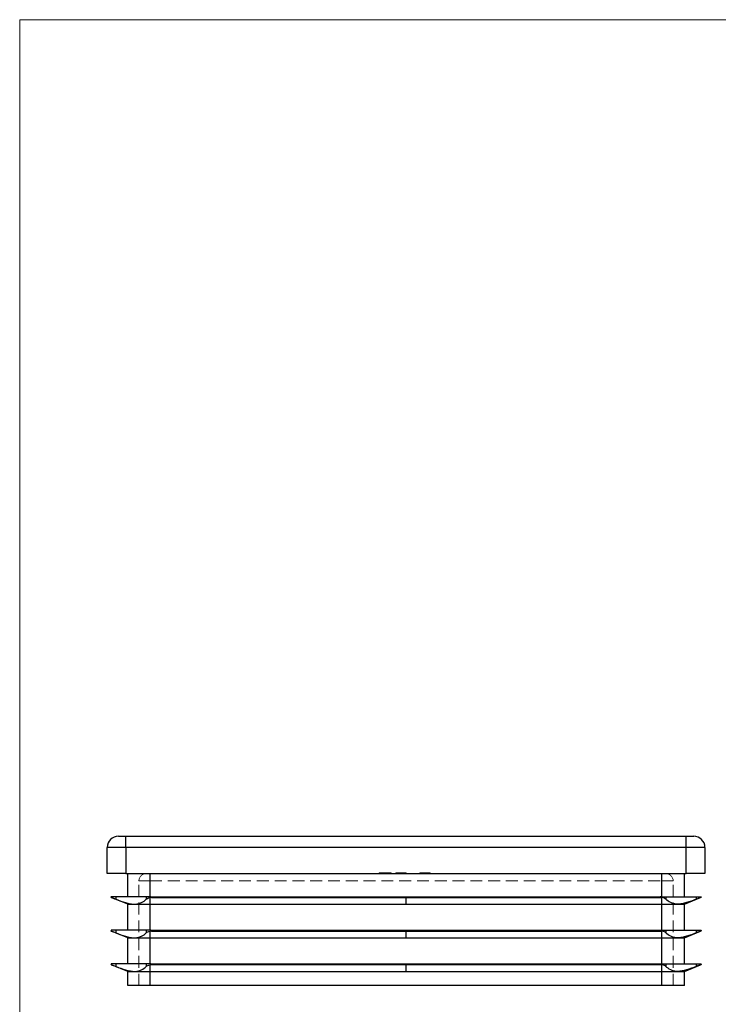
# Model space of a CAD drawing. Units: millimetres. Extents: x 6 to 365, y 6 to 256.
# Drawn here: x 6 to 100, y 125 to 256 of the extents above; entities that cross this region are included whole.
import ezdxf

# ---------------------------------------------------------------- set-up
doc = ezdxf.new("R2010")
doc.units = ezdxf.units.MM
doc.header["$LTSCALE"] = 1.25
doc.linetypes.add('HIDDEN', pattern=[1.905, 1.27, -0.635])

msp = doc.modelspace()

# ---------------------------------------------------------------- linework, layer by layer
at = {"color": 7, "linetype": 'Continuous', "lineweight": 18}
for p, q in [((365, 256.25), (6.25, 256.25)), ((6.25, 256.25), (6.25, 6.25))]:
    msp.add_line(p, q, dxfattribs=at)
at = {"color": 7, "linetype": 'Continuous', "lineweight": 25}
for p, q in [((19.46, 147.03), (20.46, 147.03)), ((20.46, 145.53), (20.46, 147.03)), ((20.46, 147.03), (95.46, 147.03)), ((95.46, 145.53), (95.46, 147.03)), ((95.46, 147.03), (96.46, 147.03)), ((17.96, 142.03), (17.96, 145.53)), ((20.46, 145.53), (17.96, 145.53)), ((20.46, 145.53), (20.46, 142.03)), ((95.46, 145.53), (20.46, 145.53)), ((95.46, 142.03), (95.46, 145.53)), ((97.96, 145.53), (95.46, 145.53)), ((97.96, 145.53), (97.96, 142.03)), ((20.46, 142.03), (17.96, 142.03)), ((20.46, 142.03), (95.46, 142.03)), ((20.71, 138.93), (20.71, 142.03)), ((23.71, 138.93), (23.71, 142.03)), ((92.21, 138.93), (92.21, 142.03)), ((95.21, 138.93), (95.21, 142.03)), ((97.96, 142.03), (95.46, 142.03)), ((18.55, 138.93), (18.51, 138.93)), ((19.11, 138.93), (18.55, 138.93)), ((20.71, 137.93), (18.55, 138.81)), ((19.11, 138.93), (19.11, 138.6)), ((21.59, 138.93), (19.11, 138.93)), ((23.19, 138.93), (21.59, 138.93)), ((23.19, 138.93), (23.19, 138.6)), ((23.71, 138.93), (23.19, 138.93)), ((23.81, 138.93), (23.71, 138.93)), ((23.71, 137.93), (23.71, 138.81)), ((23.81, 138.93), (57.96, 138.93)), ((23.88, 138.84), (57.96, 138.84)), ((57.96, 138.84), (57.96, 138.93)), ((57.96, 138.93), (92.11, 138.93)), ((57.96, 138.84), (92.04, 138.84)), ((57.96, 137.93), (57.96, 138.84)), ((92.11, 138.93), (92.21, 138.93)), ((92.21, 138.93), (92.73, 138.93)), ((92.21, 137.93), (92.21, 138.81)), ((92.73, 138.93), (92.73, 138.6)), ((92.73, 138.93), (94.33, 138.93)), ((94.33, 138.93), (96.81, 138.93)), ((95.21, 137.93), (97.37, 138.81)), ((96.81, 138.93), (96.81, 138.6)), ((96.81, 138.93), (97.37, 138.93)), ((97.37, 138.93), (97.41, 138.93)), ((20.71, 134.43), (20.71, 137.93)), ((20.71, 137.93), (21.59, 137.93)), ((21.59, 137.93), (23.71, 137.93)), ((23.71, 137.93), (57.96, 137.93)), ((23.71, 134.43), (23.71, 137.93)), ((57.96, 137.93), (92.21, 137.93)), ((92.21, 137.93), (94.33, 137.93)), ((92.21, 134.43), (92.21, 137.93)), ((94.33, 137.93), (95.21, 137.93)), ((95.21, 134.43), (95.21, 137.93)), ((18.55, 134.43), (18.51, 134.43)), ((19.11, 134.43), (18.55, 134.43)), ((19.11, 134.43), (19.11, 134.1)), ((21.59, 134.43), (19.11, 134.43)), ((23.19, 134.43), (21.59, 134.43)), ((23.19, 134.43), (23.19, 134.1)), ((23.71, 134.43), (23.19, 134.43)), ((23.81, 134.43), (23.71, 134.43)), ((23.81, 134.43), (57.96, 134.43)), ((57.96, 134.34), (57.96, 134.43)), ((57.96, 134.43), (92.11, 134.43)), ((92.11, 134.43), (92.21, 134.43)), ((92.21, 134.43), (92.73, 134.43)), ((92.73, 134.43), (92.73, 134.1)), ((92.73, 134.43), (94.33, 134.43)), ((94.33, 134.43), (96.81, 134.43)), ((96.81, 134.43), (96.81, 134.1)), ((96.81, 134.43), (97.37, 134.43)), ((97.37, 134.43), (97.41, 134.43)), ((20.71, 133.43), (18.55, 134.31)), ((20.71, 129.93), (20.71, 133.43)), ((20.71, 133.43), (21.59, 133.43)), ((21.59, 133.43), (23.71, 133.43)), ((23.71, 133.43), (23.71, 134.31)), ((23.71, 133.43), (57.96, 133.43)), ((23.71, 129.93), (23.71, 133.43)), ((23.88, 134.34), (57.96, 134.34)), ((57.96, 134.34), (92.04, 134.34)), ((57.96, 133.43), (57.96, 134.34)), ((57.96, 133.43), (92.21, 133.43)), ((92.21, 133.43), (92.21, 134.31)), ((92.21, 133.43), (94.33, 133.43)), ((92.21, 129.93), (92.21, 133.43)), ((94.33, 133.43), (95.21, 133.43)), ((95.21, 133.43), (97.37, 134.31)), ((95.21, 129.93), (95.21, 133.43)), ((18.55, 129.93), (18.51, 129.93)), ((19.11, 129.93), (18.55, 129.93)), ((20.71, 128.93), (18.55, 129.81)), ((19.11, 129.93), (19.11, 129.6)), ((21.59, 129.93), (19.11, 129.93)), ((23.19, 129.93), (21.59, 129.93)), ((23.19, 129.93), (23.19, 129.6)), ((23.71, 129.93), (23.19, 129.93)), ((23.81, 129.93), (23.71, 129.93)), ((23.71, 128.93), (23.71, 129.81)), ((23.81, 129.93), (57.96, 129.93)), ((23.88, 129.84), (57.96, 129.84)), ((57.96, 129.84), (57.96, 129.93)), ((57.96, 129.93), (92.11, 129.93)), ((57.96, 129.84), (92.04, 129.84)), ((57.96, 128.93), (57.96, 129.84)), ((92.11, 129.93), (92.21, 129.93)), ((92.21, 129.93), (92.73, 129.93)), ((92.21, 128.93), (92.21, 129.81)), ((92.73, 129.93), (92.73, 129.6)), ((92.73, 129.93), (94.33, 129.93)), ((94.33, 129.93), (96.81, 129.93)), ((95.21, 128.93), (97.37, 129.81)), ((96.81, 129.93), (96.81, 129.6)), ((96.81, 129.93), (97.37, 129.93)), ((97.37, 129.93), (97.41, 129.93)), ((20.71, 127.03), (20.71, 128.93)), ((20.71, 128.93), (21.59, 128.93)), ((21.59, 128.93), (23.71, 128.93)), ((23.71, 128.93), (57.96, 128.93)), ((23.71, 127.03), (23.71, 128.93)), ((57.96, 128.93), (92.21, 128.93)), ((92.21, 128.93), (94.33, 128.93)), ((92.21, 127.03), (92.21, 128.93)), ((94.33, 128.93), (95.21, 128.93)), ((95.21, 127.03), (95.21, 128.93)), ((23.71, 127.03), (20.71, 127.03)), ((92.21, 127.03), (23.71, 127.03)), ((95.21, 127.03), (92.21, 127.03))]:
    msp.add_line(p, q, dxfattribs=at)
at = {"color": 7, "linetype": 'HIDDEN', "lineweight": 18}
for p, q in [((20.46, 147.03), (20.46, 145.53)), ((95.46, 147.03), (95.46, 145.53)), ((17.96, 145.53), (20.46, 145.53)), ((20.46, 142.03), (20.46, 145.53)), ((20.46, 145.53), (95.46, 145.53)), ((95.46, 145.53), (97.96, 145.53)), ((95.46, 145.53), (95.46, 142.03)), ((22.21, 141.03), (23.71, 141.03)), ((22.21, 127.03), (22.21, 141.03)), ((23.71, 141.03), (22.21, 141.03)), ((23.71, 142.03), (23.71, 141.03)), ((23.71, 138.93), (23.71, 142.03)), ((23.71, 141.03), (23.71, 142.03)), ((23.71, 141.03), (92.21, 141.03)), ((23.71, 127.03), (23.71, 141.03)), ((54.36, 142.13), (54.36, 142.03)), ((54.36, 142.13), (55.42, 142.13)), ((54.38, 142.13), (54.38, 142.03)), ((54.44, 142.13), (54.44, 142.03)), ((54.49, 142.13), (54.49, 142.03)), ((54.61, 142.13), (54.61, 142.03)), ((54.63, 142.13), (54.63, 142.03)), ((54.64, 142.13), (54.64, 142.03)), ((54.66, 142.13), (54.66, 142.03)), ((54.75, 142.13), (54.75, 142.03)), ((54.8, 142.13), (54.8, 142.03)), ((54.82, 142.13), (54.82, 142.03)), ((54.87, 142.13), (54.87, 142.03)), ((54.89, 142.13), (54.89, 142.03)), ((54.9, 142.13), (54.9, 142.03)), ((54.95, 142.13), (54.95, 142.03)), ((55.07, 142.13), (55.07, 142.03)), ((55.1, 142.13), (55.1, 142.03)), ((55.22, 142.13), (55.22, 142.03)), ((55.38, 142.13), (55.38, 142.03)), ((55.42, 142.13), (55.42, 142.03)), ((55.57, 142.13), (55.57, 142.03)), ((55.7, 142.13), (55.7, 142.03)), ((55.71, 142.13), (55.71, 142.03)), ((55.84, 142.13), (55.84, 142.03)), ((55.86, 142.13), (55.84, 142.13)), ((55.89, 142.13), (55.89, 142.03)), ((55.96, 142.13), (55.96, 142.03)), ((56.6, 142.13), (56.95, 142.13)), ((56.6, 142.13), (56.6, 142.03)), ((56.64, 142.13), (56.64, 142.03)), ((56.77, 142.13), (56.77, 142.03)), ((56.98, 142.13), (56.98, 142.03)), ((56.99, 142.13), (56.99, 142.03)), ((57.03, 142.13), (57.03, 142.03)), ((57.1, 142.13), (57.1, 142.03)), ((57.16, 142.13), (57.16, 142.03)), ((57.16, 142.13), (57.16, 142.03)), ((57.17, 142.13), (57.17, 142.03)), ((57.17, 142.13), (57.17, 142.03)), ((57.17, 142.13), (57.17, 142.03)), ((57.18, 142.13), (57.18, 142.03)), ((57.18, 142.13), (57.18, 142.03)), ((57.19, 142.13), (57.19, 142.03)), ((57.21, 142.13), (57.21, 142.03)), ((57.29, 142.13), (57.29, 142.03)), ((57.32, 142.13), (57.32, 142.03)), ((57.35, 142.13), (57.35, 142.03)), ((57.38, 142.13), (57.38, 142.03)), ((57.44, 142.13), (57.44, 142.03)), ((57.44, 142.13), (57.44, 142.03)), ((57.47, 142.13), (57.47, 142.03)), ((57.47, 142.13), (57.96, 142.13)), ((57.47, 142.13), (57.47, 142.03)), ((57.48, 142.13), (57.48, 142.03)), ((57.48, 142.13), (57.48, 142.03)), ((57.48, 142.13), (57.48, 142.03)), ((57.48, 142.13), (57.48, 142.03)), ((57.5, 142.13), (57.5, 142.03)), ((57.51, 142.13), (57.51, 142.03)), ((57.55, 142.13), (57.55, 142.03)), ((57.59, 142.13), (57.59, 142.03)), ((57.61, 142.13), (57.61, 142.03)), ((57.66, 142.13), (57.66, 142.03)), ((57.71, 142.13), (57.71, 142.03)), ((57.79, 142.13), (57.79, 142.03)), ((57.86, 142.13), (57.86, 142.03)), ((57.96, 142.13), (57.96, 142.03)), ((57.98, 142.13), (57.98, 142.03)), ((59.81, 142.13), (59.81, 142.03)), ((59.84, 142.13), (59.84, 142.03)), ((59.94, 142.13), (59.94, 142.03)), ((59.98, 142.13), (59.98, 142.03)), ((60.15, 142.13), (60.15, 142.03)), ((60.15, 142.13), (60.15, 142.03)), ((60.15, 142.13), (60.15, 142.03)), ((60.15, 142.13), (60.15, 142.03)), ((60.21, 142.13), (60.21, 142.03)), ((60.21, 142.13), (60.21, 142.03)), ((60.22, 142.13), (60.22, 142.03)), ((60.37, 142.13), (60.37, 142.03)), ((60.38, 142.13), (60.38, 142.03)), ((60.43, 142.13), (60.43, 142.03)), ((60.47, 142.13), (60.47, 142.03)), ((60.49, 142.13), (60.49, 142.03)), ((60.5, 142.13), (60.5, 142.03)), ((60.51, 142.13), (60.51, 142.03)), ((60.59, 142.13), (60.59, 142.03)), ((60.6, 142.13), (60.6, 142.03)), ((60.6, 142.13), (60.6, 142.03)), ((60.6, 142.13), (60.6, 142.03)), ((60.61, 142.13), (60.61, 142.03)), ((60.73, 142.13), (60.73, 142.03)), ((60.78, 142.13), (60.78, 142.03)), ((60.78, 142.13), (60.78, 142.03)), ((60.79, 142.13), (60.79, 142.03)), ((60.8, 142.13), (60.8, 142.03)), ((60.84, 142.13), (60.84, 142.03)), ((60.86, 142.13), (60.86, 142.03)), ((61.05, 142.13), (61.05, 142.03)), ((61.06, 142.13), (61.06, 142.03)), ((61.13, 142.13), (61.13, 142.03)), ((61.14, 142.13), (61.14, 142.03)), ((61.17, 142.13), (61.17, 142.03)), ((61.2, 142.13), (61.2, 142.03)), ((92.21, 142.03), (92.21, 141.03)), ((92.21, 141.03), (92.21, 142.03)), ((92.21, 138.93), (92.21, 142.03)), ((92.21, 141.03), (93.71, 141.03)), ((92.21, 127.03), (92.21, 141.03)), ((93.71, 141.03), (92.21, 141.03)), ((93.71, 127.03), (93.71, 141.03)), ((19.11, 138.93), (19.11, 138.6)), ((23.19, 138.93), (23.19, 138.6)), ((23.71, 137.93), (23.71, 138.81)), ((92.04, 138.84), (23.88, 138.84)), ((92.21, 137.93), (92.21, 138.81)), ((92.73, 138.93), (92.73, 138.6)), ((96.81, 138.93), (96.81, 138.6)), ((23.71, 134.43), (23.71, 137.93)), ((92.21, 134.43), (92.21, 137.93)), ((19.11, 134.43), (19.11, 134.1)), ((23.19, 134.43), (23.19, 134.1)), ((92.73, 134.43), (92.73, 134.1)), ((96.81, 134.43), (96.81, 134.1)), ((23.71, 133.43), (23.71, 134.31)), ((23.71, 129.93), (23.71, 133.43)), ((92.04, 134.34), (23.88, 134.34)), ((92.21, 133.43), (92.21, 134.31)), ((92.21, 129.93), (92.21, 133.43)), ((19.11, 129.93), (19.11, 129.6)), ((23.19, 129.93), (23.19, 129.6)), ((23.71, 128.93), (23.71, 129.81)), ((92.04, 129.84), (23.88, 129.84)), ((92.21, 128.93), (92.21, 129.81)), ((92.73, 129.93), (92.73, 129.6)), ((96.81, 129.93), (96.81, 129.6)), ((23.71, 127.03), (23.71, 128.93)), ((92.21, 127.03), (92.21, 128.93))]:
    msp.add_line(p, q, dxfattribs=at)
at = {"color": 7, "linetype": 'Continuous', "lineweight": 25, "flags": 128}
for points in [[(18.49, 138.84), (18.51, 138.83), (18.53, 138.82), (18.55, 138.81)], [(97.43, 138.84), (97.41, 138.83), (97.39, 138.82), (97.37, 138.81)], [(18.49, 134.34), (18.51, 134.33), (18.53, 134.32), (18.55, 134.31)], [(97.43, 134.34), (97.41, 134.33), (97.39, 134.32), (97.37, 134.31)], [(18.49, 129.84), (18.51, 129.83), (18.53, 129.82), (18.55, 129.81)], [(97.43, 129.84), (97.41, 129.83), (97.39, 129.82), (97.37, 129.81)]]:
    msp.add_lwpolyline(points, dxfattribs=at)
at = {"color": 7, "linetype": 'Continuous', "lineweight": 25}
for centre, start, end in [((19.46, 145.53), 90, 180), ((96.46, 145.53), 0, 90)]:
    msp.add_arc(centre, 1.5, start, end, dxfattribs=at)
at = {"color": 7, "linetype": 'HIDDEN', "lineweight": 18}
for centre, start, end in [((23.21, 141.03), 90, 180), ((92.71, 141.03), 0, 90)]:
    msp.add_arc(centre, 1, start, end, dxfattribs=at)
at = {"color": 7, "linetype": 'Continuous', "lineweight": 25}
for centre, start_param, end_param in [((24.13, 138.44), 1.821009, 1.998766), ((91.8, 138.44), 1.142827, 1.320583), ((24.13, 133.94), 1.821009, 1.998766), ((91.8, 133.94), 1.142827, 1.320583), ((24.13, 129.44), 1.821009, 1.998766), ((91.8, 129.44), 1.142827, 1.320583)]:
    msp.add_ellipse(centre, major_axis=(1, 0), ratio=0.407278, start_param=start_param, end_param=end_param, dxfattribs=at)
at = {"color": 7, "linetype": 'HIDDEN', "lineweight": 18}
for points, knots in [([(55.42, 142.13), (55.43, 142.13), (55.46, 142.13), (55.5, 142.13), (55.53, 142.13), (55.56, 142.13), (55.57, 142.13)], [0, 0, 0, 0, 0.252505, 0.502177, 0.750101, 1, 1, 1, 1]), ([(55.57, 142.13), (55.58, 142.13), (55.61, 142.13), (55.64, 142.13), (55.67, 142.13), (55.69, 142.13), (55.7, 142.13)], [0, 0, 0, 0, 0.253169, 0.503561, 0.75143, 1, 1, 1, 1]), ([(55.7, 142.13), (55.72, 142.13), (55.76, 142.13), (55.81, 142.13), (55.85, 142.13), (55.88, 142.13), (55.89, 142.13)], [0, 0, 0, 0, 0.250211, 0.497676, 0.746554, 1, 1, 1, 1]), ([(55.89, 142.13), (55.9, 142.13), (55.91, 142.13), (55.92, 142.13), (55.93, 142.13), (55.94, 142.13), (55.95, 142.13), (55.96, 142.13), (55.96, 142.13), (55.96, 142.13), (55.96, 142.13)], [0, 0, 0, 0, 0.12551, 0.249963, 0.372942, 0.495495, 0.619576, 0.745259, 0.8712, 1, 1, 1, 1]), ([(56.98, 142.13), (56.98, 142.13), (56.98, 142.13), (56.99, 142.13), (57.01, 142.13), (57.03, 142.13), (57.06, 142.13), (57.1, 142.13), (57.14, 142.13), (57.17, 142.13), (57.2, 142.13), (57.23, 142.13), (57.26, 142.13), (57.3, 142.13), (57.34, 142.13), (57.38, 142.13), (57.42, 142.13), (57.45, 142.13), (57.47, 142.13)], [0, 0, 0, 0, 0.07724, 0.151178, 0.223488, 0.295543, 0.366976, 0.437131, 0.507044, 0.57856, 0.616614, 0.658756, 0.704491, 0.754803, 0.809332, 0.868274, 0.932073, 1, 1, 1, 1]), ([(59.81, 142.13), (59.81, 142.13), (59.81, 142.13), (59.81, 142.13), (59.82, 142.13), (59.83, 142.13), (59.84, 142.13), (59.85, 142.13), (59.87, 142.13), (59.88, 142.13), (59.9, 142.13), (59.93, 142.13), (59.95, 142.13), (59.98, 142.13), (60.01, 142.13), (60.04, 142.13), (60.07, 142.13), (60.11, 142.13), (60.15, 142.13), (60.19, 142.13), (60.23, 142.13), (60.28, 142.13), (60.33, 142.13), (60.39, 142.13), (60.45, 142.13), (60.48, 142.13), (60.51, 142.13)], [0, 0, 0, 0, 0.033788, 0.067194, 0.099862, 0.132567, 0.165151, 0.197913, 0.231319, 0.265083, 0.299255, 0.334399, 0.369943, 0.406284, 0.444064, 0.482998, 0.523354, 0.565537, 0.609613, 0.656391, 0.705885, 0.758325, 0.813832, 0.872795, 0.934722, 1, 1, 1, 1]), ([(60.51, 142.13), (60.53, 142.13), (60.56, 142.13), (60.62, 142.13), (60.68, 142.13), (60.73, 142.13), (60.78, 142.13), (60.82, 142.13), (60.86, 142.13), (60.9, 142.13), (60.94, 142.13), (60.97, 142.13), (61, 142.13), (61.03, 142.13), (61.06, 142.13), (61.08, 142.13), (61.11, 142.13), (61.13, 142.13), (61.14, 142.13), (61.16, 142.13), (61.17, 142.13), (61.18, 142.13), (61.19, 142.13), (61.2, 142.13), (61.2, 142.13), (61.2, 142.13), (61.2, 142.13)], [0, 0, 0, 0, 0.065063, 0.126773, 0.185516, 0.240765, 0.29298, 0.34225, 0.388919, 0.432776, 0.474628, 0.514775, 0.553606, 0.591426, 0.628028, 0.663804, 0.698984, 0.733591, 0.767628, 0.801208, 0.834264, 0.866981, 0.89972, 0.932702, 0.966176, 1, 1, 1, 1])]:
    msp.add_open_spline(points, degree=3, knots=knots, dxfattribs=at)
at = {"color": 7, "linetype": 'Continuous', "lineweight": 25}
for points in [[(18.51, 138.93), (18.48, 138.93), (18.46, 138.91), (18.46, 138.88)], [(18.49, 138.84), (18.47, 138.85), (18.46, 138.87), (18.46, 138.88)], [(18.55, 138.81), (18.66, 138.77), (18.87, 138.69), (19.11, 138.6)], [(23.81, 138.93), (23.92, 138.93), (24.02, 138.91), (24.13, 138.88)], [(23.88, 138.84), (23.96, 138.85), (24.04, 138.87), (24.13, 138.88)], [(92.11, 138.93), (92.01, 138.93), (91.9, 138.91), (91.8, 138.88)], [(92.04, 138.84), (91.96, 138.85), (91.88, 138.87), (91.8, 138.88)], [(97.37, 138.81), (97.26, 138.77), (97.05, 138.69), (96.81, 138.6)], [(97.41, 138.93), (97.44, 138.93), (97.46, 138.91), (97.46, 138.88)], [(97.43, 138.84), (97.45, 138.85), (97.46, 138.87), (97.46, 138.88)], [(18.51, 134.43), (18.48, 134.43), (18.46, 134.41), (18.46, 134.38)], [(18.49, 134.34), (18.47, 134.35), (18.46, 134.37), (18.46, 134.38)], [(23.81, 134.43), (23.92, 134.43), (24.02, 134.41), (24.13, 134.38)], [(23.88, 134.34), (23.96, 134.35), (24.04, 134.37), (24.13, 134.38)], [(92.11, 134.43), (92.01, 134.43), (91.9, 134.41), (91.8, 134.38)], [(92.04, 134.34), (91.96, 134.35), (91.88, 134.37), (91.8, 134.38)], [(97.41, 134.43), (97.44, 134.43), (97.46, 134.41), (97.46, 134.38)], [(97.43, 134.34), (97.45, 134.35), (97.46, 134.37), (97.46, 134.38)], [(18.55, 134.31), (18.66, 134.27), (18.87, 134.19), (19.11, 134.1)], [(97.37, 134.31), (97.26, 134.27), (97.05, 134.19), (96.81, 134.1)], [(18.51, 129.93), (18.48, 129.93), (18.46, 129.91), (18.46, 129.88)], [(18.49, 129.84), (18.47, 129.85), (18.46, 129.87), (18.46, 129.88)], [(18.55, 129.81), (18.66, 129.77), (18.87, 129.69), (19.11, 129.6)], [(23.81, 129.93), (23.92, 129.93), (24.02, 129.91), (24.13, 129.88)], [(23.88, 129.84), (23.96, 129.85), (24.04, 129.87), (24.13, 129.88)], [(92.11, 129.93), (92.01, 129.93), (91.9, 129.91), (91.8, 129.88)], [(92.04, 129.84), (91.96, 129.85), (91.88, 129.87), (91.8, 129.88)], [(97.37, 129.81), (97.26, 129.77), (97.05, 129.69), (96.81, 129.6)], [(97.41, 129.93), (97.44, 129.93), (97.46, 129.91), (97.46, 129.88)], [(97.43, 129.84), (97.45, 129.85), (97.46, 129.87), (97.46, 129.88)]]:
    msp.add_open_spline(points, degree=3, dxfattribs=at)
for points, knots in [([(19.11, 138.6), (19.56, 138.42), (19.99, 138.26), (20.62, 138.08), (20.82, 138.03), (21.22, 137.95), (21.41, 137.93), (21.59, 137.93)], [0, 0, 0, 0, 0.5, 0.5, 0.75, 0.75, 1, 1, 1, 1]), ([(21.59, 137.93), (21.77, 137.93), (21.94, 137.95), (22.26, 138.02), (22.4, 138.08), (22.8, 138.26), (23.02, 138.42), (23.19, 138.6)], [0, 0, 0, 0, 0.25, 0.25, 0.5, 0.5, 1, 1, 1, 1]), ([(23.19, 138.6), (23.24, 138.64), (23.3, 138.69), (23.48, 138.76), (23.59, 138.79), (23.71, 138.81)], [0, 0, 0, 0, 0.5, 0.5, 1, 1, 1, 1]), ([(92.73, 138.6), (92.69, 138.64), (92.62, 138.69), (92.44, 138.76), (92.33, 138.79), (92.21, 138.81)], [0, 0, 0, 0, 0.5, 0.5, 1, 1, 1, 1]), ([(94.33, 137.93), (94.15, 137.93), (93.98, 137.95), (93.66, 138.02), (93.52, 138.08), (93.12, 138.26), (92.9, 138.42), (92.73, 138.6)], [0, 0, 0, 0, 0.25, 0.25, 0.5, 0.5, 1, 1, 1, 1]), ([(96.81, 138.6), (96.36, 138.42), (95.93, 138.26), (95.31, 138.08), (95.1, 138.03), (94.7, 137.95), (94.51, 137.93), (94.33, 137.93)], [0, 0, 0, 0, 0.5, 0.5, 0.75, 0.75, 1, 1, 1, 1]), ([(19.11, 134.1), (19.56, 133.92), (19.99, 133.76), (20.62, 133.58), (20.82, 133.53), (21.22, 133.45), (21.41, 133.43), (21.59, 133.43)], [0, 0, 0, 0, 0.5, 0.5, 0.75, 0.75, 1, 1, 1, 1]), ([(21.59, 133.43), (21.77, 133.43), (21.94, 133.45), (22.26, 133.52), (22.4, 133.58), (22.8, 133.76), (23.02, 133.92), (23.19, 134.1)], [0, 0, 0, 0, 0.25, 0.25, 0.5, 0.5, 1, 1, 1, 1]), ([(23.19, 134.1), (23.24, 134.14), (23.3, 134.19), (23.48, 134.26), (23.59, 134.29), (23.71, 134.31)], [0, 0, 0, 0, 0.5, 0.5, 1, 1, 1, 1]), ([(92.73, 134.1), (92.69, 134.14), (92.62, 134.19), (92.44, 134.26), (92.33, 134.29), (92.21, 134.31)], [0, 0, 0, 0, 0.5, 0.5, 1, 1, 1, 1]), ([(94.33, 133.43), (94.15, 133.43), (93.98, 133.45), (93.66, 133.52), (93.52, 133.58), (93.12, 133.76), (92.9, 133.92), (92.73, 134.1)], [0, 0, 0, 0, 0.25, 0.25, 0.5, 0.5, 1, 1, 1, 1]), ([(96.81, 134.1), (96.36, 133.92), (95.93, 133.76), (95.31, 133.58), (95.1, 133.53), (94.7, 133.45), (94.51, 133.43), (94.33, 133.43)], [0, 0, 0, 0, 0.5, 0.5, 0.75, 0.75, 1, 1, 1, 1]), ([(19.11, 129.6), (19.56, 129.42), (19.99, 129.26), (20.62, 129.08), (20.82, 129.03), (21.22, 128.95), (21.41, 128.93), (21.59, 128.93)], [0, 0, 0, 0, 0.5, 0.5, 0.75, 0.75, 1, 1, 1, 1]), ([(21.59, 128.93), (21.77, 128.93), (21.94, 128.95), (22.26, 129.02), (22.4, 129.08), (22.8, 129.26), (23.02, 129.42), (23.19, 129.6)], [0, 0, 0, 0, 0.25, 0.25, 0.5, 0.5, 1, 1, 1, 1]), ([(23.19, 129.6), (23.24, 129.64), (23.3, 129.69), (23.48, 129.76), (23.59, 129.79), (23.71, 129.81)], [0, 0, 0, 0, 0.5, 0.5, 1, 1, 1, 1]), ([(92.73, 129.6), (92.69, 129.64), (92.62, 129.69), (92.44, 129.76), (92.33, 129.79), (92.21, 129.81)], [0, 0, 0, 0, 0.5, 0.5, 1, 1, 1, 1]), ([(94.33, 128.93), (94.15, 128.93), (93.98, 128.95), (93.66, 129.02), (93.52, 129.08), (93.12, 129.26), (92.9, 129.42), (92.73, 129.6)], [0, 0, 0, 0, 0.25, 0.25, 0.5, 0.5, 1, 1, 1, 1]), ([(96.81, 129.6), (96.36, 129.42), (95.93, 129.26), (95.31, 129.08), (95.1, 129.03), (94.7, 128.95), (94.51, 128.93), (94.33, 128.93)], [0, 0, 0, 0, 0.5, 0.5, 0.75, 0.75, 1, 1, 1, 1])]:
    msp.add_open_spline(points, degree=3, knots=knots, dxfattribs=at)

doc.saveas('drawing.dxf')
